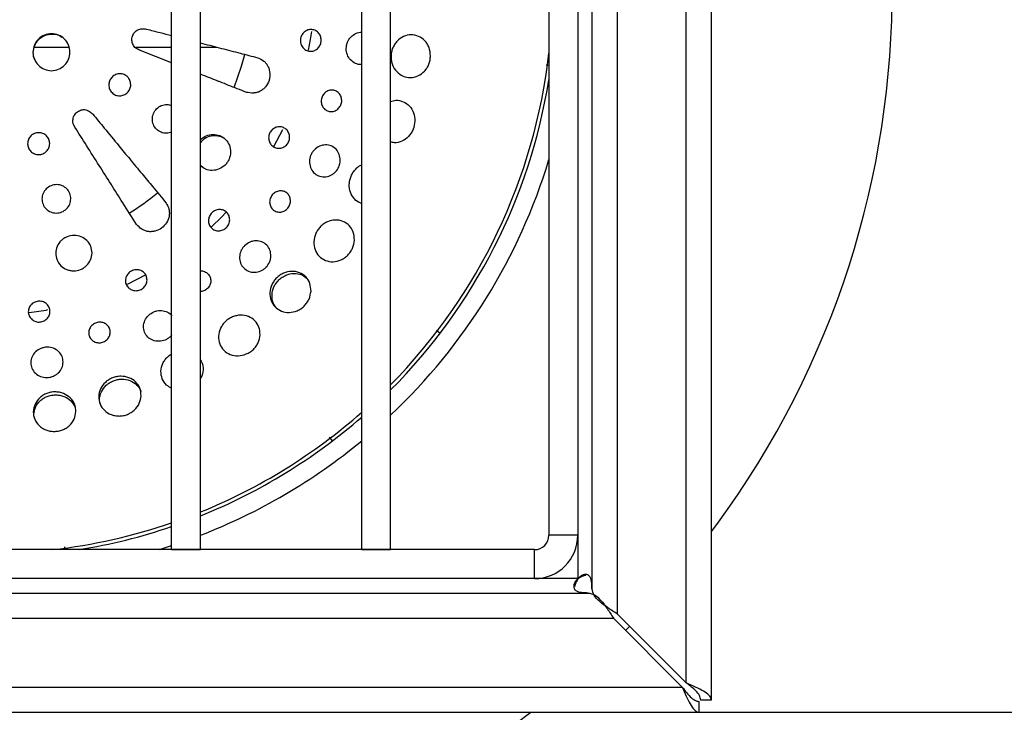
# Model space of a CAD drawing. Units: millimetres. Extents: x 40 to 2107, y 4 to 1460.
# Drawn here: x 522 to 749, y 327 to 486 of the extents above; entities that cross this region are included whole.
import ezdxf

# ---------------------------------------------------------------- set-up
doc = ezdxf.new("R2010")
doc.units = ezdxf.units.MM
doc.header["$LTSCALE"] = 5
doc.linetypes.add('SLD-Сплошная', pattern=[0])
doc.layers.add('FORMAT', color=7, linetype='SLD-Сплошная')
doc.styles.add('SLDTEXTSTYLE1', font='GOST_0.TTF')
doc.styles.add('SLDTEXTSTYLE7', font='GOST_0.TTF')
doc.dimstyles.new('SLDDIMSTYLE1', dxfattribs={"dimtxt": 17.5, "dimasz": 12.5, "dimexe": 0, "dimexo": 0.0625, "dimgap": 4.375, "dimtad": 2, "dimdec": 1, "dimlfac": 0.6, "dimrnd": 1e-09, "dimzin": 12, "dimdsep": 46, "dimtxsty": 'SLDTEXTSTYLE1', "dimsah": 1, "dimcen": 0.09, "dimadec": 0, "dimazin": 3, "dimtfac": 1, "dimtdec": 1, "dimtofl": 0, "dimtmove": 0, "dimatfit": 3, "dimfxl": 0, "dimfrac": 2, "dimtolj": 1, "dimtzin": 12, "dimarcsym": 0})

# ---------------------------------------------------------------- blocks, each defined once
blk = doc.blocks.new('SW_SYMBOL_MOD_BOX')
at = {"layer": 'FORMAT', "color": 0}
for p, q in [((1000, 1000), (1000, 4000)), ((1000, 4000), (4000, 4000)), ((4000, 4000), (4000, 1000)), ((1000, 1000), (4000, 1000))]:
    blk.add_line(p, q, dxfattribs=at)
blk = doc.blocks.new('_D_7')
at = {"layer": 'FORMAT', "color": 7}
for p, q in [((678.41, 660.13), (786.39, 660.13)), ((781.39, 660.13), (781.39, 326.8)), ((678.41, 326.8), (786.39, 326.8))]:
    blk.add_line(p, q, dxfattribs=at)
for points in [[(781.39, 660.13), (778.89, 647.63), (783.89, 647.63)], [(781.39, 326.8), (783.89, 339.3), (778.89, 339.3)]]:
    blk.add_solid(points, dxfattribs=at)
at = {"layer": 'FORMAT', "color": 7, "xscale": 0.004614427860696517, "yscale": 0.004614427860696517, "zscale": 0.004614427860696517, "rotation": 90.0000000000004}
blk.add_blockref('SW_SYMBOL_MOD_BOX', (778.6, 478.26), dxfattribs=at)
at = {"layer": 'FORMAT', "color": 7, "insert": (758.32, 502.3), "char_height": 17.5, "attachment_point": 1, "rotation": 90, "style": 'SLDTEXTSTYLE7'}
blk.add_mtext('200', dxfattribs=at)

msp = doc.modelspace()

# ---------------------------------------------------------------- linework, layer by layer
at = {"color": 7, "linetype": 'SLD-Сплошная', "lineweight": 25}
for p, q in [((681.19, 329.63), (681.19, 657.3)), ((675.35, 333.57), (675.35, 653.36)), ((659.52, 349.41), (659.52, 637.52)), ((653.69, 355.24), (653.69, 631.69)), ((556.69, 364.3), (556.69, 622.63)), ((563.35, 364.3), (563.35, 622.63)), ((600.52, 364.3), (600.52, 622.63)), ((607.19, 364.3), (607.19, 622.63)), ((643.69, 493.47), (643.69, 367.63)), ((650.35, 493.47), (650.35, 367.63)), ((525.04, 480.13), (533, 480.13)), ((548.44, 480.13), (556.69, 480.13)), ((556.69, 476.54), (549.26, 479.48)), ((563.35, 480.13), (567.19, 480.13)), ((643.69, 475.94), (643.06, 476.01)), ((563.89, 452.4), (563.35, 452.84)), ((617.75, 414.91), (618.61, 414.21)), ((593.78, 389.37), (593.07, 390.23)), ((681.19, 368.47), (682.37, 370.06)), ((650.35, 367.63), (643.69, 367.63)), ((640.35, 364.3), (388.69, 364.3)), ((531.97, 364.92), (532.04, 364.3)), ((556.69, 364.3), (563.35, 364.3)), ((600.52, 364.3), (607.19, 364.3)), ((640.35, 357.63), (640.35, 364.3)), ((640.35, 357.63), (388.69, 357.63)), ((650.32, 357.55), (650.24, 357.63)), ((650.32, 357.49), (650.32, 357.55)), ((650.35, 357.75), (650.44, 357.67)), ((650.5, 357.67), (650.44, 357.67)), ((376.3, 354.3), (652.75, 354.3)), ((370.46, 348.47), (658.58, 348.47)), ((658.58, 348.47), (674.41, 332.63)), ((659.52, 349.41), (675.35, 333.57)), ((661.36, 345.68), (662.31, 346.62)), ((354.63, 332.63), (674.41, 332.63)), ((678.36, 326.8), (678.36, 329.3)), ((681.19, 329.63), (678.69, 329.63)), ((350.68, 326.8), (678.36, 326.8))]:
    msp.add_line(p, q, dxfattribs=at)
at = {"color": 8, "linetype": 'SLD-Сплошная', "lineweight": 25}
for p, q in [((580.28, 457.23), (582.32, 461.2)), ((650.35, 367.63), (650.35, 357.75)), ((650.24, 357.63), (640.35, 357.63))]:
    msp.add_line(p, q, dxfattribs=at)
at = {"color": 8, "linetype": 'SLD-Сплошная', "lineweight": 25, "flags": 128}
for points in [[(588.28, 479.42), (588.71, 481.88), (588.98, 483.78)], [(565.87, 438.69), (568.2, 440.96), (569.25, 442.07)], [(546.42, 425.5), (546.67, 425.61), (550.69, 427.67)], [(523.85, 418.96), (527.74, 419.55), (528.17, 419.63)], [(553.78, 364.3), (554.11, 364.4), (556.69, 365.22)]]:
    msp.add_lwpolyline(points, dxfattribs=at)
at = {"color": 7, "linetype": 'SLD-Сплошная', "lineweight": 25, "flags": 128}
msp.add_lwpolyline([(571.09, 470.85), (572.81, 475.78), (573.57, 478.48)], dxfattribs=at)
at = {"color": 7, "linetype": 'SLD-Сплошная', "lineweight": 25}
for centre, radius, start, end in [((514.52, 493.47), 208.33, 323.6751, 36.8699), ((514.52, 493.47), 130, 315.4649, 353.5091), ((514.52, 493.47), 130.83, 315.0952, 350.8449), ((514.52, 493.47), 60.92, 302.1304, 309.7007), ((514.52, 493.47), 130, 292.0639, 311.4173), ((514.52, 493.47), 130.83, 291.9161, 311.0962), ((514.52, 493.47), 130, 276.4909, 288.9267), ((514.52, 493.47), 130.83, 279.1551, 288.8017), ((640.35, 367.63), 3.33, 270, 0), ((640.35, 367.63), 10, 270, 0), ((650.3, 357.69), 0.0833, 45, 225), ((514.52, 493.47), 208.33, 233.1301, 306.8699)]:
    msp.add_arc(centre, radius, start, end, dxfattribs=at)
at = {"color": 8, "linetype": 'SLD-Сплошная', "lineweight": 25}
for start, end in [(313.3474, 343.0954), (291.2064, 309.5712)]:
    msp.add_arc((514.52, 493.47), 135, start, end, dxfattribs=at)
at = {"color": 7, "linetype": 'SLD-Сплошная', "lineweight": 25}
for points, knots in [([(549.26, 479.48), (548.96, 479.61), (548.36, 479.88), (547.74, 480.7), (547.46, 481.68), (547.59, 482.7), (548.01, 483.45), (548.49, 483.92), (548.9, 484.19), (549.37, 484.34), (550.02, 484.41), (550.51, 484.36), (550.84, 484.33)], [0, 0, 0, 0, 0.123157, 0.248998, 0.374326, 0.49945, 0.626667, 0.690081, 0.751834, 0.812054, 0.873008, 1, 1, 1, 1]), ([(550.84, 484.33), (551.9, 484.06), (553.85, 483.56), (555.8, 483.06), (556.69, 482.83)], [0, 0, 0, 0, 0.542367, 1, 1, 1, 1]), ([(591.17, 481.73), (591.16, 481.57), (591.14, 481.24), (590.95, 480.61), (590.5, 479.92), (589.7, 479.34), (588.76, 479.14), (587.82, 479.31), (587.16, 479.78), (586.76, 480.28), (586.47, 480.86), (586.35, 481.52), (586.41, 482.18), (586.6, 482.82), (587.05, 483.52), (587.86, 484.09), (588.8, 484.29), (589.73, 484.1), (590.52, 483.56), (591.07, 482.72), (591.14, 482.06), (591.17, 481.73)], [0, 0, 0, 0, 0.030921, 0.061893, 0.124194, 0.186798, 0.249308, 0.311814, 0.374379, 0.405918, 0.437117, 0.499705, 0.531096, 0.56246, 0.625039, 0.687476, 0.750021, 0.812539, 0.875051, 0.937629, 1, 1, 1, 1]), ([(600.52, 476.17), (600.48, 476.16), (600, 476.05), (599.04, 476.36), (597.89, 477.12), (597.11, 478.36), (596.9, 479.58), (597, 480.57), (597.29, 481.51), (597.96, 482.57), (599.13, 483.34), (600.07, 483.68), (600.52, 483.58), (600.52, 483.58)], [0, 0, 0, 0, 0.010598, 0.133977, 0.25733, 0.380697, 0.504176, 0.565931, 0.628111, 0.751568, 0.874969, 0.998311, 1, 1, 1, 1]), ([(533.23, 478.99), (533.16, 478.43), (533.03, 477.32), (532.04, 475.9), (530.63, 474.95), (528.96, 474.62), (527.29, 474.95), (525.87, 475.9), (524.93, 477.31), (524.6, 478.98), (524.94, 480.66), (525.89, 482.08), (527.31, 483.02), (528.98, 483.36), (530.66, 483.03), (532.06, 482.08), (533.04, 480.66), (533.16, 479.55), (533.23, 478.99)], [0, 0, 0, 0, 0.062291, 0.124938, 0.187427, 0.249939, 0.312429, 0.374936, 0.43746, 0.499949, 0.562452, 0.624976, 0.687484, 0.749968, 0.812493, 0.874975, 0.937596, 1, 1, 1, 1]), ([(525.53, 476.6), (525.38, 476.81), (524.89, 477.46), (524.7, 478.89), (525.01, 480.56), (525.98, 481.99), (527.41, 482.95), (529.08, 483.26), (530.51, 483.07), (531.16, 482.57), (531.37, 482.42)], [0, 0, 0, 0, 0.0660916, 0.2106887, 0.3553194, 0.4999971, 0.6446401, 0.7892261, 0.9339077, 1, 1, 1, 1]), ([(616.37, 478.14), (616.35, 477.82), (616.31, 477.17), (616.02, 476.22), (615.59, 475.35), (614.81, 474.34), (613.53, 473.41), (611.76, 473), (610, 473.36), (608.51, 474.42), (607.67, 475.77), (607.33, 477.01), (607.25, 477.99), (607.35, 478.97), (607.62, 479.91), (608.06, 480.78), (608.84, 481.8), (610.12, 482.73), (611.89, 483.11), (613.65, 482.76), (614.9, 481.88), (615.65, 480.91), (616.22, 479.77), (616.31, 478.79), (616.37, 478.14)], [0, 0, 0, 0, 0.0311, 0.062486, 0.093911, 0.125291, 0.187668, 0.250065, 0.312451, 0.374839, 0.437223, 0.468592, 0.499938, 0.531273, 0.562642, 0.593917, 0.625369, 0.687736, 0.750146, 0.812536, 0.874923, 0.906401, 0.937659, 1, 1, 1, 1]), ([(563.35, 481.12), (563.5, 481.08), (565.13, 480.66), (568.16, 479.88), (572.42, 478.78), (575.2, 478.07), (576.56, 477.71)], [0, 0, 0, 0, 0.03308, 0.365369, 0.687675, 1, 1, 1, 1]), ([(576.56, 477.71), (577.05, 477.49), (577.77, 477.17), (578.5, 476.37), (579.07, 475.45), (579.36, 474.36), (579.34, 473.26), (579.1, 472.18), (578.55, 471.19), (577.77, 470.41), (577.08, 469.95), (576.33, 469.65), (575.27, 469.52), (574.49, 469.64), (573.96, 469.72)], [0, 0, 0, 0, 0.123663, 0.18619, 0.249376, 0.374824, 0.437565, 0.499644, 0.624616, 0.688111, 0.751318, 0.813338, 0.874499, 1, 1, 1, 1]), ([(547.26, 471.48), (547.25, 471.32), (547.23, 470.99), (547.03, 470.36), (546.56, 469.65), (545.72, 469.07), (544.72, 468.87), (543.73, 469.05), (542.89, 469.62), (542.33, 470.46), (542.14, 471.46), (542.34, 472.46), (542.81, 473.17), (543.33, 473.6), (543.92, 473.91), (544.75, 474.09), (545.74, 473.89), (546.58, 473.33), (547.15, 472.48), (547.22, 471.82), (547.26, 471.48)], [0, 0, 0, 0, 0.030958, 0.061906, 0.12425, 0.186855, 0.249405, 0.311924, 0.374489, 0.436959, 0.49954, 0.562011, 0.624602, 0.655885, 0.687372, 0.749958, 0.812462, 0.875024, 0.937616, 1, 1, 1, 1]), ([(573.96, 469.72), (573.24, 470), (571.21, 470.8), (568.93, 471.7), (566.12, 472.81), (564.62, 473.4), (563.35, 473.9)], [0, 0, 0, 0, 0.206507, 0.577828, 0.644247, 1, 1, 1, 1]), ([(595.91, 467.82), (595.9, 467.65), (595.88, 467.33), (595.69, 466.7), (595.23, 466.01), (594.44, 465.43), (593.5, 465.22), (592.58, 465.39), (591.81, 465.93), (591.29, 466.74), (591.15, 467.56), (591.21, 468.21), (591.41, 468.85), (591.77, 469.41), (592.26, 469.84), (592.82, 470.15), (593.59, 470.32), (594.51, 470.14), (595.29, 469.61), (595.81, 468.79), (595.88, 468.14), (595.91, 467.82)], [0, 0, 0, 0, 0.030947, 0.061896, 0.12421, 0.186815, 0.249326, 0.311828, 0.374357, 0.436836, 0.499424, 0.530816, 0.562157, 0.624769, 0.655983, 0.687477, 0.750052, 0.812586, 0.87507, 0.937663, 1, 1, 1, 1]), ([(607.19, 467.64), (607.58, 467.76), (608.56, 468.05), (610.14, 467.67), (611.61, 466.65), (612.62, 465.04), (612.72, 463.75), (612.77, 463.11)], [0, 0, 0, 0, 0.144394, 0.358311, 0.572153, 0.786291, 1, 1, 1, 1]), ([(534.39, 461.7), (534.22, 461.99), (533.9, 462.56), (533.88, 463.58), (534.23, 464.54), (534.93, 465.3), (535.71, 465.66), (536.37, 465.76), (536.87, 465.73), (537.33, 465.58), (537.89, 465.25), (538.26, 464.93), (538.51, 464.71)], [0, 0, 0, 0, 0.1231215, 0.2489483, 0.3743803, 0.49946, 0.6266133, 0.6900441, 0.7518251, 0.8120589, 0.8730138, 1, 1, 1, 1]), ([(556.69, 460.55), (556.29, 460.43), (555.47, 460.19), (554.2, 460.47), (553.11, 461.18), (552.4, 462.28), (552.15, 463.58), (552.42, 464.89), (553.17, 466.01), (554.27, 466.75), (555.54, 467.04), (556.32, 466.82), (556.69, 466.72)], [0, 0, 0, 0, 0.096362, 0.198075, 0.299791, 0.401414, 0.503117, 0.604851, 0.706471, 0.808202, 0.90987, 1, 1, 1, 1]), ([(538.51, 464.71), (539.39, 463.64), (541.4, 461.2), (544.24, 457.76), (547.13, 454.23), (549.73, 451.07), (552.54, 447.68), (554.38, 445.45), (555.41, 444.22)], [0, 0, 0, 0, 0.154288, 0.352688, 0.5, 0.668844, 0.81579, 1, 1, 1, 1]), ([(548.58, 439.26), (547.53, 440.93), (545.58, 444.01), (542.71, 448.55), (539.93, 452.95), (537.15, 457.33), (535.28, 460.29), (534.39, 461.7)], [0, 0, 0, 0, 0.225656, 0.417117, 0.609091, 0.813616, 1, 1, 1, 1]), ([(583.89, 459.35), (583.88, 459.19), (583.86, 458.86), (583.65, 458.24), (583.18, 457.54), (582.37, 456.97), (581.42, 456.77), (580.48, 456.95), (579.69, 457.48), (579.17, 458.29), (579.02, 459.1), (579.09, 459.76), (579.29, 460.39), (579.66, 460.95), (580.16, 461.37), (580.73, 461.68), (581.53, 461.85), (582.47, 461.67), (583.25, 461.14), (583.79, 460.32), (583.85, 459.67), (583.89, 459.35)], [0, 0, 0, 0, 0.030991, 0.061899, 0.124207, 0.186828, 0.249337, 0.311817, 0.37432, 0.43683, 0.499421, 0.530801, 0.562131, 0.624751, 0.655967, 0.687477, 0.750065, 0.81257, 0.875068, 0.937684, 1, 1, 1, 1]), ([(612.77, 463.11), (612.69, 462.46), (612.56, 461.48), (611.94, 460.32), (611.14, 459.31), (609.83, 458.41), (608.32, 458), (607.47, 458.21), (607.19, 458.29)], [0, 0, 0, 0, 0.221675, 0.333626, 0.445337, 0.667668, 0.89001, 1, 1, 1, 1]), ([(528.56, 457.91), (528.52, 457.58), (528.44, 456.93), (527.85, 456.09), (527.01, 455.52), (526.17, 455.35), (525.51, 455.41), (524.87, 455.6), (524.16, 456.07), (523.6, 456.9), (523.41, 457.89), (523.61, 458.88), (524.08, 459.59), (524.6, 460.01), (525.19, 460.32), (526.03, 460.5), (527.03, 460.3), (527.87, 459.74), (528.44, 458.89), (528.52, 458.24), (528.56, 457.91)], [0, 0, 0, 0, 0.061592, 0.123899, 0.186532, 0.249109, 0.280719, 0.311901, 0.374464, 0.436946, 0.499519, 0.562, 0.624583, 0.655892, 0.687358, 0.749951, 0.812466, 0.875037, 0.937597, 1, 1, 1, 1]), ([(563.35, 458.83), (563.77, 459.16), (564.63, 459.85), (566.26, 460.15), (567.86, 459.85), (569.19, 458.94), (570.12, 457.57), (570.23, 456.49), (570.28, 455.94)], [0, 0, 0, 0, 0.161765, 0.329344, 0.497078, 0.664547, 0.831953, 1, 1, 1, 1]), ([(563.35, 458.06), (563.54, 458.32), (564.06, 459.04), (565.39, 459.69), (566.97, 459.92), (567.9, 459.56), (568.33, 459.4)], [0, 0, 0, 0, 0.169891, 0.460953, 0.75205, 1, 1, 1, 1]), ([(595.56, 454.02), (595.54, 453.78), (595.5, 453.29), (595.19, 452.36), (594.64, 451.52), (593.9, 450.88), (593.06, 450.41), (591.89, 450.15), (590.52, 450.41), (589.37, 451.19), (588.61, 452.38), (588.42, 453.59), (588.53, 454.56), (588.76, 455.27), (589.11, 455.92), (589.73, 456.69), (590.75, 457.39), (592.14, 457.71), (593.52, 457.45), (594.66, 456.67), (595.43, 455.46), (595.52, 454.5), (595.56, 454.02)], [0, 0, 0, 0, 0.0310167, 0.0621568, 0.1246866, 0.1559015, 0.1874552, 0.2499148, 0.3123586, 0.3748579, 0.4372535, 0.4997414, 0.5310705, 0.5625235, 0.5939241, 0.6252871, 0.6877621, 0.750189, 0.8126557, 0.8751156, 0.937626, 1, 1, 1, 1]), ([(570.28, 455.94), (570.21, 455.39), (570.1, 454.57), (569.56, 453.6), (568.85, 452.75), (567.68, 451.96), (566.07, 451.63), (564.56, 451.86), (563.83, 452.44), (563.51, 452.69)], [0, 0, 0, 0, 0.173864, 0.261348, 0.34835, 0.522004, 0.695706, 0.869299, 1, 1, 1, 1]), ([(600.52, 444.12), (600.45, 444.13), (599.8, 444.24), (598.8, 445.11), (597.82, 446.63), (597.58, 448.23), (597.74, 449.51), (598.04, 450.44), (598.5, 451.32), (599.12, 452.07), (599.8, 452.67), (600.3, 452.93), (600.52, 453.05)], [0, 0, 0, 0, 0.019854, 0.185751, 0.351655, 0.517581, 0.600966, 0.684391, 0.767563, 0.851147, 0.934588, 1, 1, 1, 1]), ([(533.44, 445.19), (533.39, 444.76), (533.28, 443.91), (532.5, 442.82), (531.4, 442.08), (530.08, 441.82), (528.77, 442.08), (527.67, 442.81), (526.95, 443.9), (526.7, 445.18), (526.97, 446.46), (527.72, 447.56), (528.84, 448.29), (530.16, 448.55), (531.47, 448.29), (532.56, 447.56), (533.31, 446.47), (533.4, 445.62), (533.44, 445.19)], [0, 0, 0, 0, 0.062204, 0.12458, 0.187134, 0.249662, 0.312192, 0.374739, 0.437223, 0.499764, 0.562332, 0.624806, 0.687372, 0.7499, 0.812422, 0.874988, 0.937483, 1, 1, 1, 1]), ([(584.1, 444.63), (584.08, 444.47), (584.06, 444.15), (583.85, 443.53), (583.47, 442.97), (582.97, 442.55), (582.4, 442.23), (581.6, 442.06), (580.67, 442.22), (579.9, 442.75), (579.39, 443.55), (579.25, 444.35), (579.33, 444.99), (579.54, 445.61), (579.92, 446.17), (580.42, 446.59), (581, 446.91), (581.79, 447.09), (582.72, 446.91), (583.5, 446.39), (584.01, 445.58), (584.07, 444.94), (584.1, 444.63)], [0, 0, 0, 0, 0.031024, 0.061868, 0.124159, 0.155913, 0.187054, 0.249552, 0.312011, 0.374481, 0.437008, 0.499584, 0.530925, 0.562226, 0.624837, 0.656118, 0.687629, 0.750173, 0.812612, 0.875136, 0.9377, 1, 1, 1, 1]), ([(555.41, 444.22), (555.67, 443.76), (556.06, 443.06), (556.18, 441.99), (556.1, 440.91), (555.59, 439.61), (554.44, 438.37), (553.16, 437.76), (552.07, 437.59), (551.25, 437.62), (550.46, 437.82), (549.53, 438.33), (548.96, 438.89), (548.58, 439.26)], [0, 0, 0, 0, 0.123752, 0.186355, 0.249583, 0.37501, 0.499394, 0.624379, 0.687877, 0.751138, 0.813221, 0.874422, 1, 1, 1, 1]), ([(570.08, 440.32), (570.07, 440.16), (570.04, 439.84), (569.84, 439.22), (569.36, 438.53), (568.53, 437.95), (567.56, 437.74), (566.6, 437.91), (565.8, 438.43), (565.27, 439.23), (565.13, 440.03), (565.21, 440.68), (565.42, 441.3), (565.8, 441.86), (566.31, 442.28), (566.89, 442.6), (567.7, 442.78), (568.66, 442.6), (569.45, 442.08), (569.99, 441.27), (570.05, 440.63), (570.08, 440.32)], [0, 0, 0, 0, 0.031034, 0.061889, 0.124206, 0.186807, 0.249322, 0.311838, 0.374371, 0.436825, 0.499391, 0.53081, 0.562149, 0.624734, 0.655998, 0.687479, 0.750055, 0.812543, 0.875079, 0.937641, 1, 1, 1, 1]), ([(598.84, 435.68), (598.74, 435.05), (598.6, 434.1), (597.95, 432.95), (597.33, 432.19), (596.58, 431.55), (595.46, 430.92), (593.91, 430.56), (592.11, 430.88), (590.62, 431.88), (589.65, 433.42), (589.36, 435.29), (589.74, 436.89), (590.37, 438.04), (591, 438.8), (591.75, 439.43), (592.87, 440.06), (594.42, 440.42), (596.22, 440.1), (597.7, 439.1), (598.7, 437.56), (598.79, 436.31), (598.84, 435.68)], [0, 0, 0, 0, 0.062218, 0.0937, 0.125071, 0.156444, 0.187791, 0.250229, 0.312634, 0.375094, 0.437486, 0.499931, 0.562384, 0.593696, 0.625116, 0.656506, 0.687861, 0.750308, 0.812747, 0.875123, 0.93765, 1, 1, 1, 1]), ([(538.33, 432.7), (538.26, 432.17), (538.12, 431.1), (537.31, 429.95), (536.45, 429.26), (535.47, 428.74), (534.36, 428.53), (533.26, 428.63), (532.22, 428.94), (531.06, 429.7), (530.16, 431.05), (529.86, 432.64), (530.19, 434.24), (530.98, 435.39), (531.84, 436.07), (532.83, 436.58), (534.21, 436.86), (535.86, 436.55), (537.23, 435.64), (538.17, 434.29), (538.28, 433.23), (538.33, 432.7)], [0, 0, 0, 0, 0.062247, 0.124799, 0.156189, 0.187547, 0.250009, 0.281324, 0.312749, 0.375208, 0.43766, 0.500102, 0.562536, 0.625014, 0.656365, 0.687752, 0.750216, 0.812674, 0.875086, 0.93766, 1, 1, 1, 1]), ([(579.58, 431.99), (579.56, 431.75), (579.52, 431.28), (579.2, 430.36), (578.63, 429.53), (577.87, 428.9), (577.01, 428.43), (575.81, 428.16), (574.4, 428.41), (573.24, 429.17), (572.49, 430.34), (572.25, 431.75), (572.53, 432.95), (573.01, 433.8), (573.64, 434.56), (574.48, 435.13), (575.4, 435.43), (576.35, 435.54), (577.53, 435.34), (578.68, 434.57), (579.46, 433.39), (579.54, 432.45), (579.58, 431.99)], [0, 0, 0, 0, 0.031045, 0.06215, 0.124678, 0.155938, 0.18748, 0.249927, 0.312398, 0.374837, 0.437287, 0.499765, 0.562199, 0.593599, 0.624966, 0.687451, 0.718718, 0.750202, 0.812669, 0.875102, 0.937659, 1, 1, 1, 1]), ([(551.02, 426.46), (551.01, 426.31), (550.99, 425.99), (550.78, 425.39), (550.3, 424.71), (549.46, 424.15), (548.63, 423.98), (547.98, 424.03), (547.36, 424.21), (546.68, 424.65), (546.15, 425.44), (546, 426.22), (546.08, 426.86), (546.28, 427.47), (546.67, 428.01), (547.19, 428.43), (547.78, 428.73), (548.6, 428.9), (549.57, 428.72), (550.38, 428.2), (550.93, 427.4), (550.99, 426.77), (551.02, 426.46)], [0, 0, 0, 0, 0.0309383, 0.0618665, 0.1241725, 0.1867486, 0.2492862, 0.2808526, 0.3120149, 0.3744736, 0.4370329, 0.4995823, 0.5309918, 0.5622489, 0.624833, 0.6561156, 0.6875899, 0.7501386, 0.8125837, 0.875112, 0.9376752, 1, 1, 1, 1]), ([(563.35, 428.57), (563.36, 428.57), (563.67, 428.64), (564.32, 428.43), (565.1, 427.95), (565.63, 427.15), (565.68, 426.53), (565.71, 426.22)], [0, 0, 0, 0, 0.000826, 0.2506, 0.500633, 0.750907, 1, 1, 1, 1]), ([(588.82, 423.9), (588.72, 423.27), (588.57, 422.33), (587.91, 421.2), (587.28, 420.45), (586.52, 419.83), (585.38, 419.21), (583.8, 418.87), (581.97, 419.19), (580.47, 420.18), (579.51, 421.71), (579.23, 423.54), (579.61, 425.11), (580.25, 426.24), (580.89, 426.99), (581.65, 427.61), (582.79, 428.23), (584.37, 428.58), (586.2, 428.26), (587.69, 427.27), (588.69, 425.75), (588.78, 424.52), (588.82, 423.9)], [0, 0, 0, 0, 0.062467, 0.0939, 0.12513, 0.156427, 0.187801, 0.250229, 0.312693, 0.375123, 0.437575, 0.499969, 0.562301, 0.593575, 0.62495, 0.656385, 0.687652, 0.750157, 0.812598, 0.874994, 0.937383, 1, 1, 1, 1]), ([(580.97, 419.87), (580.64, 420.3), (579.96, 421.2), (579.72, 423.03), (580.09, 424.61), (580.74, 425.75), (581.39, 426.5), (582.16, 427.13), (583.31, 427.75), (584.89, 428.09), (586.68, 427.82), (587.55, 427.14), (587.95, 426.82)], [0, 0, 0, 0, 0.11658, 0.245207, 0.373926, 0.43843, 0.503158, 0.567861, 0.632488, 0.761142, 0.889773, 1, 1, 1, 1]), ([(565.71, 426.22), (565.7, 426.07), (565.67, 425.76), (565.46, 425.15), (565.08, 424.61), (564.57, 424.18), (564.13, 423.95), (563.72, 423.81), (563.46, 423.79), (563.35, 423.78)], [0, 0, 0, 0, 0.129914, 0.259545, 0.52115, 0.654525, 0.784854, 0.915453, 1, 1, 1, 1]), ([(528.63, 419.19), (528.59, 418.89), (528.51, 418.27), (528.02, 417.6), (527.52, 417.19), (527.09, 416.96), (526.61, 416.81), (526.11, 416.76), (525.62, 416.8), (524.99, 416.99), (524.3, 417.44), (523.76, 418.23), (523.57, 419.16), (523.76, 420.1), (524.23, 420.77), (524.74, 421.17), (525.33, 421.48), (525.99, 421.61), (526.65, 421.56), (527.28, 421.37), (527.97, 420.93), (528.52, 420.12), (528.59, 419.5), (528.63, 419.19)], [0, 0, 0, 0, 0.061529, 0.123853, 0.15565, 0.186676, 0.217875, 0.249529, 0.281107, 0.312276, 0.374724, 0.437237, 0.499725, 0.562069, 0.62459, 0.655932, 0.687389, 0.749913, 0.781037, 0.8126, 0.875167, 0.937686, 1, 1, 1, 1]), ([(556.69, 413.82), (556.6, 413.68), (556.39, 413.34), (555.84, 412.95), (554.98, 412.49), (553.74, 412.24), (552.31, 412.49), (551.12, 413.25), (550.35, 414.41), (550.11, 415.78), (550.44, 417.18), (551.29, 418.38), (552.34, 419.07), (553.28, 419.37), (554.25, 419.47), (555.43, 419.24), (556.37, 418.74), (556.65, 418.3), (556.69, 418.24)], [0, 0, 0, 0, 0.026807, 0.066734, 0.10712, 0.187135, 0.267106, 0.346984, 0.426963, 0.506934, 0.586848, 0.666808, 0.746838, 0.786859, 0.827114, 0.907138, 0.987092, 1, 1, 1, 1]), ([(577.09, 413.84), (577, 413.23), (576.85, 412.31), (576.19, 411.19), (575.55, 410.45), (574.78, 409.84), (573.62, 409.23), (572.02, 408.87), (570.16, 409.19), (568.64, 410.18), (567.66, 411.68), (567.38, 413.49), (567.76, 415.04), (568.41, 416.15), (569.05, 416.89), (569.82, 417.51), (570.68, 417.98), (571.61, 418.27), (572.88, 418.43), (574.43, 418.16), (575.94, 417.16), (576.95, 415.65), (577.04, 414.44), (577.09, 413.84)], [0, 0, 0, 0, 0.062222, 0.093673, 0.125008, 0.156375, 0.187738, 0.250152, 0.312545, 0.374964, 0.437356, 0.499768, 0.562203, 0.593548, 0.624907, 0.656283, 0.687644, 0.719023, 0.750386, 0.812807, 0.875168, 0.937677, 1, 1, 1, 1]), ([(542.53, 414.41), (542.49, 414.11), (542.41, 413.49), (541.91, 412.83), (541.41, 412.42), (540.97, 412.19), (540.5, 412.04), (540, 411.98), (539.51, 412.02), (538.89, 412.19), (538.21, 412.62), (537.68, 413.4), (537.5, 414.32), (537.71, 415.25), (538.18, 415.92), (538.69, 416.32), (539.27, 416.63), (539.93, 416.76), (540.59, 416.71), (541.21, 416.54), (541.89, 416.11), (542.43, 415.33), (542.5, 414.72), (542.53, 414.41)], [0, 0, 0, 0, 0.061529, 0.123845, 0.155631, 0.186679, 0.217876, 0.24952, 0.281093, 0.312272, 0.374732, 0.437205, 0.499688, 0.562116, 0.624648, 0.655897, 0.687332, 0.749889, 0.78106, 0.812637, 0.875163, 0.937698, 1, 1, 1, 1]), ([(531.67, 407.51), (531.61, 407.06), (531.49, 406.15), (530.76, 405.17), (530, 404.58), (529.34, 404.24), (528.63, 404.03), (527.65, 403.93), (526.42, 404.15), (525.19, 404.93), (524.38, 406.08), (524.11, 407.44), (524.42, 408.81), (525.25, 409.98), (526.3, 410.65), (527.25, 410.93), (528.23, 411.02), (529.46, 410.8), (530.69, 410.03), (531.52, 408.87), (531.62, 407.96), (531.67, 407.51)], [0, 0, 0, 0, 0.061865, 0.124393, 0.155696, 0.187208, 0.218733, 0.249997, 0.312501, 0.374942, 0.437426, 0.499908, 0.562371, 0.624835, 0.687343, 0.718672, 0.750104, 0.812598, 0.875071, 0.937606, 1, 1, 1, 1]), ([(556.69, 401.5), (556.27, 401.73), (555.31, 402.24), (554.42, 403.68), (554.1, 405.44), (554.48, 406.97), (555.11, 408.06), (555.76, 408.78), (556.3, 409.25), (556.64, 409.42), (556.69, 409.44)], [0, 0, 0, 0, 0.145923, 0.332069, 0.518167, 0.704301, 0.797894, 0.89138, 0.98493, 1, 1, 1, 1]), ([(563.31, 407.98), (563.43, 407.82), (563.91, 407.19), (563.93, 406.36), (563.94, 405.75)], [0, 0, 0, 0, 0.255488, 1, 1, 1, 1]), ([(549.65, 399.78), (549.56, 399.19), (549.37, 398), (548.39, 396.71), (547.37, 395.91), (546.5, 395.46), (545.55, 395.18), (544.58, 395.08), (543.61, 395.17), (542.4, 395.51), (541.08, 396.35), (540.06, 397.84), (539.75, 399.61), (540.18, 401.4), (541.13, 402.69), (542.15, 403.49), (543.02, 403.93), (543.97, 404.21), (545.27, 404.34), (546.87, 404.05), (548.44, 403.05), (549.5, 401.55), (549.6, 400.37), (549.65, 399.78)], [0, 0, 0, 0, 0.062159, 0.124746, 0.156083, 0.187379, 0.218755, 0.250146, 0.281479, 0.312831, 0.375278, 0.437631, 0.500058, 0.562469, 0.624912, 0.656275, 0.687608, 0.718992, 0.750379, 0.812791, 0.875179, 0.93765, 1, 1, 1, 1]), ([(563.94, 405.75), (563.87, 405.13), (563.78, 404.43), (563.41, 403.81), (563.35, 403.73)], [0, 0, 0, 0, 0.86676, 1, 1, 1, 1]), ([(540.28, 397.68), (540.17, 398.09), (539.92, 399.07), (540.39, 400.71), (541.32, 402.01), (542.35, 402.81), (543.23, 403.26), (544.18, 403.54), (545.49, 403.67), (547.12, 403.38), (548.65, 402.36), (549.51, 401.38), (549.62, 400.76), (549.62, 400.73)], [0, 0, 0, 0, 0.091013, 0.219605, 0.348144, 0.41293, 0.477297, 0.542114, 0.606758, 0.735555, 0.864232, 0.992856, 1, 1, 1, 1]), ([(534.61, 396.13), (534.52, 395.54), (534.35, 394.37), (533.39, 393.09), (532.38, 392.32), (531.5, 391.89), (530.56, 391.62), (529.58, 391.53), (528.6, 391.62), (527.67, 391.89), (526.83, 392.31), (525.87, 393.08), (525.01, 394.34), (524.66, 396.09), (525.08, 397.86), (526.01, 399.13), (527.02, 399.91), (527.9, 400.34), (528.84, 400.61), (529.82, 400.7), (530.8, 400.6), (532.03, 400.24), (533.36, 399.39), (534.44, 397.89), (534.55, 396.71), (534.61, 396.13)], [0, 0, 0, 0, 0.062156, 0.124642, 0.155976, 0.187261, 0.218592, 0.249962, 0.281333, 0.312687, 0.343862, 0.37526, 0.437715, 0.500054, 0.562388, 0.624834, 0.656161, 0.687472, 0.718846, 0.750215, 0.781551, 0.812903, 0.875252, 0.937689, 1, 1, 1, 1]), ([(524.9, 395.52), (524.98, 396.06), (525.15, 397.19), (526.1, 398.43), (527.11, 399.21), (527.99, 399.65), (528.94, 399.91), (529.93, 400), (530.91, 399.91), (532.15, 399.55), (533.53, 398.71), (534.12, 397.68), (534.42, 397.16)], [0, 0, 0, 0, 0.132343, 0.276895, 0.349705, 0.42206, 0.494926, 0.567516, 0.640235, 0.713071, 0.857749, 1, 1, 1, 1]), ([(650.32, 357.55), (650.12, 357.35), (649.82, 357.06), (649.57, 356.59), (649.45, 356.25), (649.4, 355.91), (649.42, 355.59), (649.52, 355.3), (649.73, 354.97), (650.18, 354.67), (650.91, 354.47), (651.79, 354.39), (652.42, 354.38), (652.75, 354.38)], [0, 0, 0, 0, 0.123256, 0.182103, 0.23961, 0.296172, 0.352697, 0.409684, 0.46801, 0.589594, 0.719886, 0.857774, 1, 1, 1, 1]), ([(650.32, 357.49), (650.11, 357.13), (649.76, 356.56), (649.64, 355.94), (649.59, 355.71)], [0, 0, 0, 0, 0.618773, 1, 1, 1, 1]), ([(653.61, 355.24), (653.61, 355.56), (653.6, 356.2), (653.51, 357.07), (653.32, 357.81), (653.02, 358.25), (652.68, 358.47), (652.4, 358.56), (652.08, 358.59), (651.74, 358.54), (651.39, 358.42), (650.92, 358.16), (650.63, 357.87), (650.44, 357.67)], [0, 0, 0, 0, 0.142226, 0.280114, 0.410406, 0.53199, 0.590206, 0.647303, 0.703721, 0.76039, 0.817787, 0.876744, 1, 1, 1, 1]), ([(652.18, 358.37), (651.98, 358.33), (651.4, 358.21), (650.85, 357.88), (650.5, 357.67)], [0, 0, 0, 0, 0.34789, 1, 1, 1, 1]), ([(674.41, 332.63), (674.72, 331.92), (675.34, 330.49), (676.26, 328.63), (677.18, 327.31), (677.88, 326.83), (678.28, 326.8), (678.36, 326.8)], [0, 0, 0, 0, 0.233832, 0.467765, 0.701699, 0.935633, 1, 1, 1, 1]), ([(674.41, 332.63), (674.77, 332.16), (675.47, 331.22), (676.54, 330.07), (677.5, 329.4), (678.11, 329.33), (678.36, 329.3)], [0, 0, 0, 0, 0.269111, 0.538459, 0.807809, 1, 1, 1, 1]), ([(681.19, 329.63), (681.11, 329.93), (680.96, 330.55), (679.77, 331.47), (678.05, 332.4), (676.46, 333.1), (675.55, 333.49), (675.35, 333.57)], [0, 0, 0, 0, 0.233832, 0.467765, 0.701699, 0.935633, 1, 1, 1, 1]), ([(678.69, 329.63), (678.63, 329.98), (678.51, 330.69), (677.62, 331.75), (676.49, 332.72), (675.69, 333.32), (675.35, 333.57)], [0, 0, 0, 0, 0.269111, 0.538459, 0.807809, 1, 1, 1, 1])]:
    msp.add_open_spline(points, degree=3, knots=knots, dxfattribs=at)
for points in [[(652.75, 354.3), (653.23, 354.21), (654.2, 354.04), (655.66, 352.69), (657.12, 350.76), (658.09, 349.23), (658.58, 348.47)], [(659.52, 349.41), (658.76, 349.89), (657.23, 350.87), (655.3, 352.32), (653.95, 353.78), (653.78, 354.76), (653.69, 355.24)]]:
    msp.add_open_spline(points, degree=3, dxfattribs=at)

# ---------------------------------------------------------------- dimensions: what is measured, and where the dimension line sits
at = {"layer": 'FORMAT', "color": 7}
dim = msp.add_linear_dim(base=(781.39, 326.8), p1=(678.36, 660.13), p2=(678.36, 326.8), angle=90, text='{\\fGDT;o}<>', dimstyle='SLDDIMSTYLE1', dxfattribs=at)
dim.commit()
dim.dimension.update_dxf_attribs({"geometry": '_D_7', "text_midpoint": (781.39, 507.09), "dimtype": 160})

doc.saveas('drawing.dxf')
